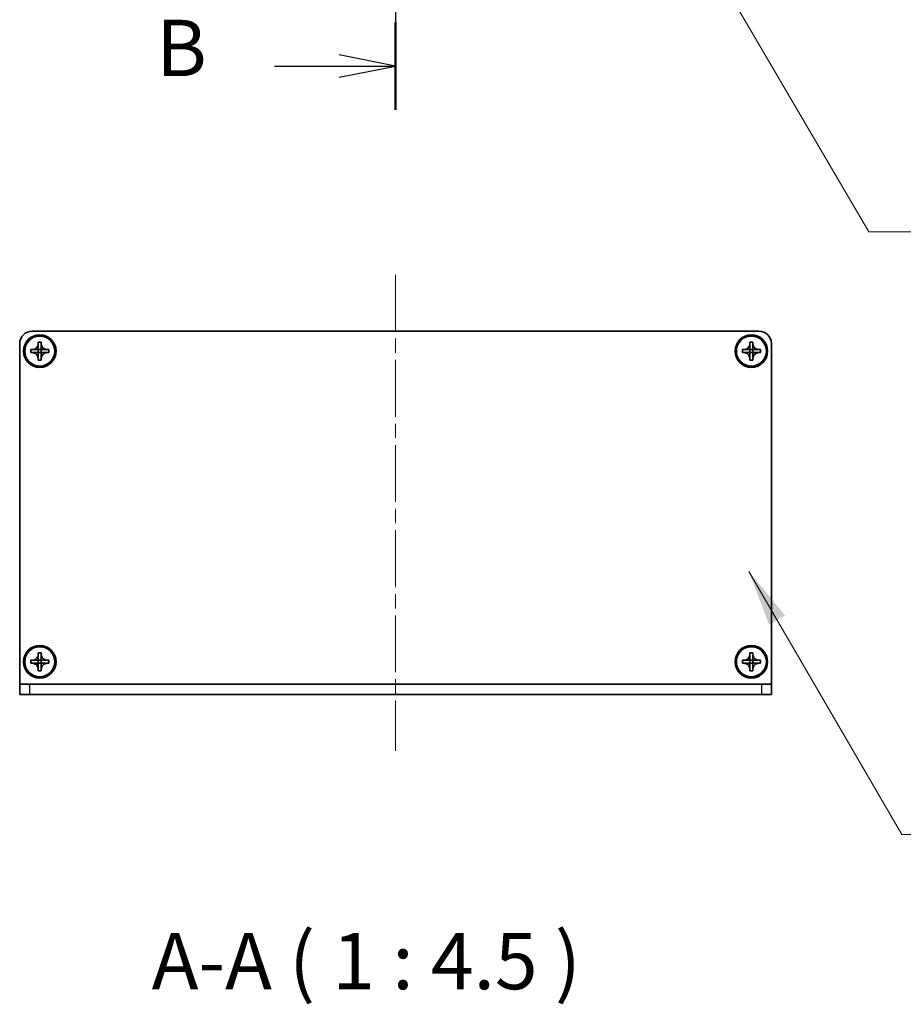
# Model space of a CAD drawing. Units: millimetres. Extents: x -50 to 7754, y -50 to 5700.
# Drawn here: x 1533 to 1709, y 2105 to 2302 of the extents above; entities that cross this region are included whole.
import ezdxf

# ---------------------------------------------------------------- set-up
doc = ezdxf.new("R2010")
doc.units = ezdxf.units.MM
doc.header["$LTSCALE"] = 2
doc.linetypes.add('CHAIN', pattern=[0.3543, 0.2362, -0.0295, 0.0591, -0.0295])
doc.layers.add('Centerline (ISO)', color=7, linetype='Continuous', lineweight=18, true_color=0x80ffff)
for name, color, linetype, lineweight in [('Section Line (ISO)', 7, 'CHAIN', 25), ('Symbol (ISO)', 7, 'Continuous', 18), ('Visible (ISO)', 7, 'Continuous', 35), ('Visible Narrow (ISO)', 7, 'Continuous', 25)]:
    doc.layers.add(name, color=color, linetype=linetype, lineweight=lineweight)
doc.styles.add('Note Text (TK)', font='txt')
doc.dimstyles.new('Default - Method 1b (TK)$7', dxfattribs={"dimscale": 2, "dimtxt": 2.5, "dimasz": 2.5, "dimexe": 1, "dimexo": 1.5, "dimgap": 1, "dimtad": 1, "dimtoh": 1, "dimrnd": 1e-08, "dimdsep": 46, "dimtxsty": 'Note Text (TK)', "dimcen": 0.09, "dimdle": 5, "dimclrd": 256, "dimclre": 100, "dimclrt": 7, "dimadec": 1, "dimazin": 1, "dimtfac": 1, "dimtmove": 0, "dimatfit": 3, "dimfxl": 0, "dimtolj": 1, "dimlwd": -1, "dimlwe": -1, "dimarcsym": 0})

msp = doc.modelspace()

# ---------------------------------------------------------------- linework, layer by layer
at = {"layer": 'Centerline (ISO)', "linetype": 'CHAIN', "ltscale": 23.990969}
msp.add_line((1607.9489, 2250.7122), (1607.9489, 2155.7122), dxfattribs=at)
at = {"layer": 'Section Line (ISO)', "linetype": 'CHAIN', "ltscale": 16.58445}
msp.add_line((1607.9489, 2962.1152), (1607.9489, 2283.6384), dxfattribs=at)
at = {"layer": 'Section Line (ISO)', "linetype": 'Continuous', "lineweight": 50}
msp.add_line((1607.9489, 2301.0798), (1607.9489, 2283.6384), dxfattribs=at)
at = {"layer": 'Section Line (ISO)', "linetype": 'Continuous'}
for p, q in [((1607.9489, 2292.3591), (1596.6989, 2294.6091)), ((1583.818, 2292.3591), (1596.6989, 2292.3591)), ((1596.6989, 2292.3591), (1607.9489, 2292.3591)), ((1596.6989, 2290.1091), (1607.9489, 2292.3591))]:
    msp.add_line(p, q, dxfattribs=at)
at = {"layer": 'Visible (ISO)'}
for p, q in [((1535.4489, 2239.4622), (1680.4489, 2239.4622)), ((1532.9489, 2168.9632), (1532.9489, 2236.9622)), ((1536.6489, 2236.9622), (1536.6489, 2237.2622)), ((1536.6489, 2237.2622), (1537.2489, 2237.2622)), ((1536.6489, 2235.7632), (1536.6489, 2236.9622)), ((1537.2489, 2237.2622), (1537.2489, 2236.9622)), ((1537.2489, 2236.9622), (1537.2489, 2235.7632)), ((1678.6489, 2236.9622), (1678.6489, 2237.2622)), ((1678.6489, 2237.2622), (1679.2489, 2237.2622)), ((1678.6489, 2235.7632), (1678.6489, 2236.9622)), ((1679.2489, 2237.2622), (1679.2489, 2236.9622)), ((1679.2489, 2236.9622), (1679.2489, 2235.7632)), ((1682.9489, 2236.9622), (1682.9489, 2168.9632)), ((1535.1489, 2235.1622), (1535.1489, 2235.7622)), ((1535.1489, 2235.7622), (1535.4489, 2235.7622)), ((1535.4489, 2235.1622), (1535.1489, 2235.1622)), ((1535.4489, 2235.7622), (1536.6479, 2235.7622)), ((1536.6479, 2235.1622), (1535.4489, 2235.1622)), ((1536.6486, 2235.7625), (1536.6489, 2235.7622)), ((1536.6486, 2235.1619), (1536.6489, 2235.1622)), ((1536.6489, 2235.1622), (1536.6489, 2235.7622)), ((1536.6489, 2235.7622), (1537.2489, 2235.7622)), ((1537.2489, 2235.1622), (1536.6489, 2235.1622)), ((1536.6489, 2233.9622), (1536.6489, 2235.1612)), ((1537.2492, 2235.7625), (1537.2489, 2235.7622)), ((1537.2489, 2235.7622), (1537.2489, 2235.1622)), ((1537.2492, 2235.1619), (1537.2489, 2235.1622)), ((1537.2489, 2235.1612), (1537.2489, 2233.9622)), ((1537.2499, 2235.7622), (1538.4489, 2235.7622)), ((1538.4489, 2235.1622), (1537.2499, 2235.1622)), ((1538.4489, 2235.7622), (1538.7489, 2235.7622)), ((1538.7489, 2235.1622), (1538.4489, 2235.1622)), ((1538.7489, 2235.7622), (1538.7489, 2235.1622)), ((1677.1489, 2235.1622), (1677.1489, 2235.7622)), ((1677.1489, 2235.7622), (1677.4489, 2235.7622)), ((1677.4489, 2235.1622), (1677.1489, 2235.1622)), ((1677.4489, 2235.7622), (1678.6479, 2235.7622)), ((1678.6479, 2235.1622), (1677.4489, 2235.1622)), ((1678.6486, 2235.7625), (1678.6489, 2235.7622)), ((1678.6486, 2235.1619), (1678.6489, 2235.1622)), ((1678.6489, 2235.1622), (1678.6489, 2235.7622)), ((1678.6489, 2235.7622), (1679.2489, 2235.7622)), ((1679.2489, 2235.1622), (1678.6489, 2235.1622)), ((1678.6489, 2233.9622), (1678.6489, 2235.1612)), ((1679.2492, 2235.7625), (1679.2489, 2235.7622)), ((1679.2489, 2235.7622), (1679.2489, 2235.1622)), ((1679.2492, 2235.1619), (1679.2489, 2235.1622)), ((1679.2489, 2235.1612), (1679.2489, 2233.9622)), ((1679.2499, 2235.7622), (1680.4489, 2235.7622)), ((1680.4489, 2235.1622), (1679.2499, 2235.1622)), ((1680.4489, 2235.7622), (1680.7489, 2235.7622)), ((1680.7489, 2235.1622), (1680.4489, 2235.1622)), ((1680.7489, 2235.7622), (1680.7489, 2235.1622)), ((1536.6489, 2233.6622), (1536.6489, 2233.9622)), ((1537.2489, 2233.6622), (1536.6489, 2233.6622)), ((1537.2489, 2233.9622), (1537.2489, 2233.6622)), ((1678.6489, 2233.6622), (1678.6489, 2233.9622)), ((1679.2489, 2233.6622), (1678.6489, 2233.6622)), ((1679.2489, 2233.9622), (1679.2489, 2233.6622)), ((1535.1489, 2173.1622), (1535.1489, 2173.7622)), ((1535.1489, 2173.7622), (1535.4489, 2173.7622)), ((1535.4489, 2173.7622), (1536.6479, 2173.7622)), ((1536.6486, 2173.7625), (1536.6489, 2173.7622)), ((1536.6489, 2174.9622), (1536.6489, 2175.2622)), ((1536.6489, 2175.2622), (1537.2489, 2175.2622)), ((1536.6489, 2173.7632), (1536.6489, 2174.9622)), ((1536.6489, 2173.1622), (1536.6489, 2173.7622)), ((1536.6489, 2173.7622), (1537.2489, 2173.7622)), ((1537.2489, 2175.2622), (1537.2489, 2174.9622)), ((1537.2489, 2174.9622), (1537.2489, 2173.7632)), ((1537.2492, 2173.7625), (1537.2489, 2173.7622)), ((1537.2489, 2173.7622), (1537.2489, 2173.1622)), ((1537.2499, 2173.7622), (1538.4489, 2173.7622)), ((1538.4489, 2173.7622), (1538.7489, 2173.7622)), ((1538.7489, 2173.7622), (1538.7489, 2173.1622)), ((1677.1489, 2173.1622), (1677.1489, 2173.7622)), ((1677.1489, 2173.7622), (1677.4489, 2173.7622)), ((1677.4489, 2173.7622), (1678.6479, 2173.7622)), ((1678.6486, 2173.7625), (1678.6489, 2173.7622)), ((1678.6489, 2174.9622), (1678.6489, 2175.2622)), ((1678.6489, 2175.2622), (1679.2489, 2175.2622)), ((1678.6489, 2173.7632), (1678.6489, 2174.9622)), ((1678.6489, 2173.1622), (1678.6489, 2173.7622)), ((1678.6489, 2173.7622), (1679.2489, 2173.7622)), ((1679.2489, 2175.2622), (1679.2489, 2174.9622)), ((1679.2489, 2174.9622), (1679.2489, 2173.7632)), ((1679.2492, 2173.7625), (1679.2489, 2173.7622)), ((1679.2489, 2173.7622), (1679.2489, 2173.1622)), ((1679.2499, 2173.7622), (1680.4489, 2173.7622)), ((1680.4489, 2173.7622), (1680.7489, 2173.7622)), ((1680.7489, 2173.7622), (1680.7489, 2173.1622)), ((1535.4489, 2173.1622), (1535.1489, 2173.1622)), ((1536.6479, 2173.1622), (1535.4489, 2173.1622)), ((1536.6486, 2173.1619), (1536.6489, 2173.1622)), ((1537.2489, 2173.1622), (1536.6489, 2173.1622)), ((1536.6489, 2171.9622), (1536.6489, 2173.1612)), ((1536.6489, 2171.6622), (1536.6489, 2171.9622)), ((1537.2489, 2171.6622), (1536.6489, 2171.6622)), ((1537.2492, 2173.1619), (1537.2489, 2173.1622)), ((1537.2489, 2173.1612), (1537.2489, 2171.9622)), ((1537.2489, 2171.9622), (1537.2489, 2171.6622)), ((1538.4489, 2173.1622), (1537.2499, 2173.1622)), ((1538.7489, 2173.1622), (1538.4489, 2173.1622)), ((1677.4489, 2173.1622), (1677.1489, 2173.1622)), ((1678.6479, 2173.1622), (1677.4489, 2173.1622)), ((1678.6486, 2173.1619), (1678.6489, 2173.1622)), ((1679.2489, 2173.1622), (1678.6489, 2173.1622)), ((1678.6489, 2171.9622), (1678.6489, 2173.1612)), ((1678.6489, 2171.6622), (1678.6489, 2171.9622)), ((1679.2489, 2171.6622), (1678.6489, 2171.6622)), ((1679.2492, 2173.1619), (1679.2489, 2173.1622)), ((1679.2489, 2173.1612), (1679.2489, 2171.9622)), ((1679.2489, 2171.9622), (1679.2489, 2171.6622)), ((1680.4489, 2173.1622), (1679.2499, 2173.1622)), ((1680.7489, 2173.1622), (1680.4489, 2173.1622)), ((1532.9489, 2168.9622), (1532.9489, 2168.9632)), ((1532.9489, 2168.9622), (1534.9489, 2168.9622)), ((1532.9489, 2168.9622), (1532.9489, 2166.9622)), ((1534.9489, 2168.9622), (1680.9489, 2168.9622)), ((1680.9489, 2168.9622), (1682.9489, 2168.9622)), ((1682.9489, 2168.9622), (1682.9489, 2168.9632)), ((1682.9489, 2166.9622), (1682.9489, 2168.9622)), ((1534.9489, 2166.9622), (1532.9489, 2166.9622)), ((1534.9489, 2166.9622), (1680.9489, 2166.9622)), ((1682.9489, 2166.9622), (1680.9489, 2166.9622))]:
    msp.add_line(p, q, dxfattribs=at)
for centre, radius in [((1536.9489, 2235.4622), 3.25), ((1536.9489, 2235.4622), 3), ((1678.9489, 2235.4622), 3.25), ((1678.9489, 2235.4622), 3), ((1536.9489, 2173.4622), 3.25), ((1536.9489, 2173.4622), 3), ((1678.9489, 2173.4622), 3.25), ((1678.9489, 2173.4622), 3)]:
    msp.add_circle(centre, radius, dxfattribs=at)
for centre, start, end in [((1535.4489, 2236.9622), 90, 180), ((1680.4489, 2236.9622), 0, 90)]:
    msp.add_arc(centre, 2.5, start, end, dxfattribs=at)
for points, knots in [([(1536.6489, 2236.9622), (1536.6489, 2236.9262), (1536.6473, 2236.8903), (1536.6407, 2236.8174), (1536.6357, 2236.7805), (1536.6148, 2236.6675), (1536.5933, 2236.5927), (1536.5349, 2236.4453), (1536.4976, 2236.3733), (1536.3672, 2236.1738), (1536.2559, 2236.0603), (1536.023, 2235.9011), (1535.9098, 2235.8473), (1535.6795, 2235.7789), (1535.5645, 2235.7622), (1535.4489, 2235.7622)], [0, 0, 0, 0, 0.010798916, 0.010798916, 0.021961727, 0.021961727, 0.045257146, 0.045257146, 0.069525905, 0.069525905, 0.116754864, 0.116754864, 0.154152318, 0.154152318, 0.188823604, 0.188823604, 0.188823604, 0.188823604]), ([(1538.4489, 2235.7622), (1538.4129, 2235.7622), (1538.377, 2235.7639), (1538.304, 2235.7704), (1538.2672, 2235.7755), (1538.1542, 2235.7964), (1538.0794, 2235.8179), (1537.932, 2235.8763), (1537.86, 2235.9136), (1537.6605, 2236.044), (1537.547, 2236.1552), (1537.3878, 2236.3881), (1537.334, 2236.5014), (1537.2656, 2236.7317), (1537.2489, 2236.8467), (1537.2489, 2236.9622)], [0, 0, 0, 0, 0.010798916, 0.010798916, 0.021961727, 0.021961727, 0.045257146, 0.045257146, 0.069525905, 0.069525905, 0.116754864, 0.116754864, 0.154152318, 0.154152318, 0.188823604, 0.188823604, 0.188823604, 0.188823604]), ([(1678.6489, 2236.9622), (1678.6489, 2236.9262), (1678.6473, 2236.8903), (1678.6407, 2236.8174), (1678.6357, 2236.7805), (1678.6148, 2236.6675), (1678.5933, 2236.5927), (1678.5349, 2236.4453), (1678.4976, 2236.3733), (1678.3672, 2236.1738), (1678.2559, 2236.0603), (1678.023, 2235.9011), (1677.9098, 2235.8473), (1677.6795, 2235.7789), (1677.5645, 2235.7622), (1677.4489, 2235.7622)], [0, 0, 0, 0, 0.010798916, 0.010798916, 0.021961727, 0.021961727, 0.045257146, 0.045257146, 0.069525905, 0.069525905, 0.116754864, 0.116754864, 0.154152318, 0.154152318, 0.188823604, 0.188823604, 0.188823604, 0.188823604]), ([(1680.4489, 2235.7622), (1680.4129, 2235.7622), (1680.377, 2235.7639), (1680.304, 2235.7704), (1680.2672, 2235.7755), (1680.1542, 2235.7964), (1680.0794, 2235.8179), (1679.932, 2235.8763), (1679.86, 2235.9136), (1679.6605, 2236.044), (1679.547, 2236.1552), (1679.3878, 2236.3881), (1679.334, 2236.5014), (1679.2656, 2236.7317), (1679.2489, 2236.8467), (1679.2489, 2236.9622)], [0, 0, 0, 0, 0.010798916, 0.010798916, 0.021961727, 0.021961727, 0.045257146, 0.045257146, 0.069525905, 0.069525905, 0.116754864, 0.116754864, 0.154152318, 0.154152318, 0.188823604, 0.188823604, 0.188823604, 0.188823604]), ([(1535.4489, 2235.1622), (1535.4849, 2235.1622), (1535.5209, 2235.1606), (1535.5938, 2235.154), (1535.6307, 2235.149), (1535.7436, 2235.1281), (1535.8184, 2235.1066), (1535.9659, 2235.0482), (1536.0379, 2235.0109), (1536.2373, 2234.8805), (1536.3509, 2234.7692), (1536.51, 2234.5363), (1536.5639, 2234.4231), (1536.6322, 2234.1928), (1536.6489, 2234.0778), (1536.6489, 2233.9622)], [0, 0, 0, 0, 0.010798916, 0.010798916, 0.021961727, 0.021961727, 0.045257146, 0.045257146, 0.069525905, 0.069525905, 0.116754864, 0.116754864, 0.154152318, 0.154152318, 0.188823604, 0.188823604, 0.188823604, 0.188823604]), ([(1536.6486, 2235.7625), (1536.6486, 2235.7625), (1536.6486, 2235.7625), (1536.6486, 2235.7625), (1536.6486, 2235.7625), (1536.6485, 2235.7624), (1536.6485, 2235.7624), (1536.6484, 2235.7624), (1536.6484, 2235.7624), (1536.6483, 2235.7623), (1536.6483, 2235.7623), (1536.6483, 2235.7623), (1536.6482, 2235.7623), (1536.6482, 2235.7623), (1536.6482, 2235.7623), (1536.6482, 2235.7623), (1536.6481, 2235.7623), (1536.6481, 2235.7623), (1536.6481, 2235.7623), (1536.6481, 2235.7622), (1536.6481, 2235.7622), (1536.6481, 2235.7622), (1536.648, 2235.7622), (1536.648, 2235.7622), (1536.648, 2235.7622), (1536.648, 2235.7622), (1536.648, 2235.7622), (1536.648, 2235.7622), (1536.648, 2235.7622), (1536.648, 2235.7622), (1536.648, 2235.7622), (1536.648, 2235.7622), (1536.648, 2235.7622), (1536.648, 2235.7622), (1536.6479, 2235.7622), (1536.6479, 2235.7622)], [0.000083875613, 0.000083875613, 0.000083875613, 0.000083875613, 0.000087144519, 0.000087144519, 0.000099549628, 0.000099549628, 0.000112192129, 0.000112192129, 0.000124969053, 0.000124969053, 0.000137769574, 0.000137769574, 0.000144144359, 0.000144144359, 0.000150483427, 0.000150483427, 0.00015677365, 0.00015677365, 0.000163002563, 0.000163002563, 0.000166090425, 0.000166090425, 0.000169158647, 0.000169158647, 0.000172205911, 0.000172205911, 0.000173721296, 0.000173721296, 0.000175230974, 0.000175230974, 0.000176734797, 0.000176734797, 0.000178232621, 0.000178232621, 0.00018395296, 0.00018395296, 0.00018395296, 0.00018395296]), ([(1536.6479, 2235.1622), (1536.6481, 2235.1622), (1536.6483, 2235.1622), (1536.6484, 2235.1621), (1536.6484, 2235.1621), (1536.6485, 2235.1621), (1536.6485, 2235.1621), (1536.6485, 2235.162), (1536.6485, 2235.162), (1536.6486, 2235.162), (1536.6486, 2235.162), (1536.6486, 2235.1619)], [0, 0, 0, 0, 0.000065190907, 0.000065190907, 0.000071601341, 0.000071601341, 0.000077978095, 0.000077978095, 0.00009057672, 0.00009057672, 0.00010023405, 0.00010023405, 0.00010023405, 0.00010023405]), ([(1536.6489, 2235.7632), (1536.6489, 2235.7631), (1536.6489, 2235.7629), (1536.6488, 2235.7627), (1536.6488, 2235.7627), (1536.6488, 2235.7627), (1536.6488, 2235.7627), (1536.6487, 2235.7626), (1536.6487, 2235.7626), (1536.6487, 2235.7626), (1536.6487, 2235.7626), (1536.6486, 2235.7625)], [0, 0, 0, 0, 0.000065190907, 0.000065190907, 0.000071601341, 0.000071601341, 0.000077978095, 0.000077978095, 0.00009057672, 0.00009057672, 0.00010023405, 0.00010023405, 0.00010023405, 0.00010023405]), ([(1536.6486, 2235.1619), (1536.6486, 2235.1619), (1536.6486, 2235.1619), (1536.6487, 2235.1619), (1536.6487, 2235.1619), (1536.6487, 2235.1618), (1536.6488, 2235.1618), (1536.6488, 2235.1617), (1536.6488, 2235.1617), (1536.6488, 2235.1616), (1536.6489, 2235.1616), (1536.6489, 2235.1616), (1536.6489, 2235.1616), (1536.6489, 2235.1615), (1536.6489, 2235.1615), (1536.6489, 2235.1615), (1536.6489, 2235.1615), (1536.6489, 2235.1614), (1536.6489, 2235.1614), (1536.6489, 2235.1614), (1536.6489, 2235.1614), (1536.6489, 2235.1614), (1536.6489, 2235.1614), (1536.6489, 2235.1613), (1536.6489, 2235.1613), (1536.6489, 2235.1613), (1536.6489, 2235.1613), (1536.6489, 2235.1613), (1536.6489, 2235.1613), (1536.6489, 2235.1613), (1536.6489, 2235.1613), (1536.6489, 2235.1613), (1536.6489, 2235.1613), (1536.6489, 2235.1613), (1536.6489, 2235.1613), (1536.6489, 2235.1612)], [0.000083875613, 0.000083875613, 0.000083875613, 0.000083875613, 0.000087144519, 0.000087144519, 0.000099549628, 0.000099549628, 0.000112192129, 0.000112192129, 0.000124969053, 0.000124969053, 0.000137769574, 0.000137769574, 0.000144144359, 0.000144144359, 0.000150483427, 0.000150483427, 0.00015677365, 0.00015677365, 0.000163002563, 0.000163002563, 0.000166090425, 0.000166090425, 0.000169158647, 0.000169158647, 0.000172205911, 0.000172205911, 0.000173721296, 0.000173721296, 0.000175230974, 0.000175230974, 0.000176734797, 0.000176734797, 0.000178232621, 0.000178232621, 0.00018395296, 0.00018395296, 0.00018395296, 0.00018395296]), ([(1537.2492, 2235.7625), (1537.2492, 2235.7625), (1537.2492, 2235.7625), (1537.2492, 2235.7626), (1537.2492, 2235.7626), (1537.2491, 2235.7627), (1537.2491, 2235.7627), (1537.2491, 2235.7627), (1537.249, 2235.7628), (1537.249, 2235.7628), (1537.249, 2235.7629), (1537.249, 2235.7629), (1537.249, 2235.7629), (1537.249, 2235.763), (1537.249, 2235.763), (1537.249, 2235.763), (1537.249, 2235.763), (1537.2489, 2235.7631), (1537.2489, 2235.7631), (1537.2489, 2235.7631), (1537.2489, 2235.7631), (1537.2489, 2235.7631), (1537.2489, 2235.7631), (1537.2489, 2235.7631), (1537.2489, 2235.7631), (1537.2489, 2235.7632), (1537.2489, 2235.7632), (1537.2489, 2235.7632), (1537.2489, 2235.7632), (1537.2489, 2235.7632), (1537.2489, 2235.7632), (1537.2489, 2235.7632), (1537.2489, 2235.7632), (1537.2489, 2235.7632), (1537.2489, 2235.7632), (1537.2489, 2235.7632)], [0.000083875613, 0.000083875613, 0.000083875613, 0.000083875613, 0.000087144519, 0.000087144519, 0.000099549628, 0.000099549628, 0.000112192129, 0.000112192129, 0.000124969053, 0.000124969053, 0.000137769574, 0.000137769574, 0.000144144359, 0.000144144359, 0.000150483427, 0.000150483427, 0.00015677365, 0.00015677365, 0.000163002563, 0.000163002563, 0.000166090424, 0.000166090424, 0.000169158647, 0.000169158647, 0.000172205911, 0.000172205911, 0.000173721296, 0.000173721296, 0.000175230974, 0.000175230974, 0.000176734797, 0.000176734797, 0.000178232621, 0.000178232621, 0.00018395296, 0.00018395296, 0.00018395296, 0.00018395296]), ([(1537.2489, 2233.9622), (1537.2489, 2234.1207), (1537.2803, 2234.2776), (1537.4029, 2234.5719), (1537.4937, 2234.706), (1537.7181, 2234.9264), (1537.8479, 2235.0123), (1538.1358, 2235.1313), (1538.2916, 2235.1622), (1538.4489, 2235.1622)], [0, 0, 0, 0, 0.047534213, 0.047534213, 0.095646709, 0.095646709, 0.141901189, 0.141901189, 0.189099427, 0.189099427, 0.189099427, 0.189099427]), ([(1537.2489, 2235.1612), (1537.2489, 2235.1613), (1537.2489, 2235.1614), (1537.249, 2235.1615), (1537.249, 2235.1615), (1537.249, 2235.1617), (1537.2491, 2235.1617), (1537.2491, 2235.1618), (1537.2492, 2235.1619), (1537.2492, 2235.1619)], [0, 0, 0, 0, 0.000024298345, 0.000024298345, 0.000049652668, 0.000049652668, 0.000075243801, 0.000075243801, 0.000100203991, 0.000100203991, 0.000100203991, 0.000100203991]), ([(1537.2499, 2235.7622), (1537.2498, 2235.7622), (1537.2496, 2235.7623), (1537.2494, 2235.7624), (1537.2494, 2235.7624), (1537.2494, 2235.7624), (1537.2494, 2235.7624), (1537.2493, 2235.7624), (1537.2493, 2235.7625), (1537.2493, 2235.7625), (1537.2492, 2235.7625), (1537.2492, 2235.7625)], [0, 0, 0, 0, 0.000065190907, 0.000065190907, 0.000071601341, 0.000071601341, 0.000077978095, 0.000077978095, 0.00009057672, 0.00009057672, 0.00010023405, 0.00010023405, 0.00010023405, 0.00010023405]), ([(1537.2492, 2235.1619), (1537.2493, 2235.162), (1537.2493, 2235.162), (1537.2494, 2235.1621), (1537.2495, 2235.1621), (1537.2496, 2235.1622), (1537.2497, 2235.1622), (1537.2498, 2235.1622), (1537.2499, 2235.1622), (1537.2499, 2235.1622)], [0.000083778107, 0.000083778107, 0.000083778107, 0.000083778107, 0.0001086609522, 0.0001086609522, 0.0001341727854, 0.0001341727854, 0.0001594485438, 0.0001594485438, 0.0001836716392, 0.0001836716392, 0.0001836716392, 0.0001836716392]), ([(1677.4489, 2235.1622), (1677.4849, 2235.1622), (1677.5209, 2235.1606), (1677.5938, 2235.154), (1677.6307, 2235.149), (1677.7436, 2235.1281), (1677.8184, 2235.1066), (1677.9659, 2235.0482), (1678.0379, 2235.0109), (1678.2373, 2234.8805), (1678.3509, 2234.7692), (1678.51, 2234.5363), (1678.5639, 2234.4231), (1678.6322, 2234.1928), (1678.6489, 2234.0778), (1678.6489, 2233.9622)], [0, 0, 0, 0, 0.010798916, 0.010798916, 0.021961727, 0.021961727, 0.045257146, 0.045257146, 0.069525905, 0.069525905, 0.116754864, 0.116754864, 0.154152318, 0.154152318, 0.188823604, 0.188823604, 0.188823604, 0.188823604]), ([(1678.6486, 2235.7625), (1678.6486, 2235.7625), (1678.6486, 2235.7625), (1678.6486, 2235.7625), (1678.6486, 2235.7625), (1678.6485, 2235.7624), (1678.6485, 2235.7624), (1678.6484, 2235.7624), (1678.6484, 2235.7624), (1678.6483, 2235.7623), (1678.6483, 2235.7623), (1678.6483, 2235.7623), (1678.6482, 2235.7623), (1678.6482, 2235.7623), (1678.6482, 2235.7623), (1678.6482, 2235.7623), (1678.6481, 2235.7623), (1678.6481, 2235.7623), (1678.6481, 2235.7623), (1678.6481, 2235.7622), (1678.6481, 2235.7622), (1678.6481, 2235.7622), (1678.648, 2235.7622), (1678.648, 2235.7622), (1678.648, 2235.7622), (1678.648, 2235.7622), (1678.648, 2235.7622), (1678.648, 2235.7622), (1678.648, 2235.7622), (1678.648, 2235.7622), (1678.648, 2235.7622), (1678.648, 2235.7622), (1678.648, 2235.7622), (1678.648, 2235.7622), (1678.6479, 2235.7622), (1678.6479, 2235.7622)], [0.000083875613, 0.000083875613, 0.000083875613, 0.000083875613, 0.000087144519, 0.000087144519, 0.000099549628, 0.000099549628, 0.000112192129, 0.000112192129, 0.000124969053, 0.000124969053, 0.000137769574, 0.000137769574, 0.000144144359, 0.000144144359, 0.000150483427, 0.000150483427, 0.00015677365, 0.00015677365, 0.000163002563, 0.000163002563, 0.000166090425, 0.000166090425, 0.000169158647, 0.000169158647, 0.000172205911, 0.000172205911, 0.000173721296, 0.000173721296, 0.000175230974, 0.000175230974, 0.000176734797, 0.000176734797, 0.000178232621, 0.000178232621, 0.00018395296, 0.00018395296, 0.00018395296, 0.00018395296]), ([(1678.6479, 2235.1622), (1678.6481, 2235.1622), (1678.6483, 2235.1622), (1678.6484, 2235.1621), (1678.6484, 2235.1621), (1678.6485, 2235.1621), (1678.6485, 2235.1621), (1678.6485, 2235.162), (1678.6485, 2235.162), (1678.6486, 2235.162), (1678.6486, 2235.162), (1678.6486, 2235.1619)], [0, 0, 0, 0, 0.000065190907, 0.000065190907, 0.000071601341, 0.000071601341, 0.000077978095, 0.000077978095, 0.00009057672, 0.00009057672, 0.00010023405, 0.00010023405, 0.00010023405, 0.00010023405]), ([(1678.6489, 2235.7632), (1678.6489, 2235.7631), (1678.6489, 2235.7629), (1678.6488, 2235.7627), (1678.6488, 2235.7627), (1678.6488, 2235.7627), (1678.6488, 2235.7627), (1678.6487, 2235.7626), (1678.6487, 2235.7626), (1678.6487, 2235.7626), (1678.6487, 2235.7626), (1678.6486, 2235.7625)], [0, 0, 0, 0, 0.000065190907, 0.000065190907, 0.000071601341, 0.000071601341, 0.000077978095, 0.000077978095, 0.00009057672, 0.00009057672, 0.00010023405, 0.00010023405, 0.00010023405, 0.00010023405]), ([(1678.6486, 2235.1619), (1678.6486, 2235.1619), (1678.6486, 2235.1619), (1678.6487, 2235.1619), (1678.6487, 2235.1619), (1678.6487, 2235.1618), (1678.6488, 2235.1618), (1678.6488, 2235.1617), (1678.6488, 2235.1617), (1678.6488, 2235.1616), (1678.6489, 2235.1616), (1678.6489, 2235.1616), (1678.6489, 2235.1616), (1678.6489, 2235.1615), (1678.6489, 2235.1615), (1678.6489, 2235.1615), (1678.6489, 2235.1615), (1678.6489, 2235.1614), (1678.6489, 2235.1614), (1678.6489, 2235.1614), (1678.6489, 2235.1614), (1678.6489, 2235.1614), (1678.6489, 2235.1614), (1678.6489, 2235.1613), (1678.6489, 2235.1613), (1678.6489, 2235.1613), (1678.6489, 2235.1613), (1678.6489, 2235.1613), (1678.6489, 2235.1613), (1678.6489, 2235.1613), (1678.6489, 2235.1613), (1678.6489, 2235.1613), (1678.6489, 2235.1613), (1678.6489, 2235.1613), (1678.6489, 2235.1613), (1678.6489, 2235.1612)], [0.000083875613, 0.000083875613, 0.000083875613, 0.000083875613, 0.000087144519, 0.000087144519, 0.000099549628, 0.000099549628, 0.000112192129, 0.000112192129, 0.000124969053, 0.000124969053, 0.000137769574, 0.000137769574, 0.000144144359, 0.000144144359, 0.000150483427, 0.000150483427, 0.00015677365, 0.00015677365, 0.000163002563, 0.000163002563, 0.000166090425, 0.000166090425, 0.000169158647, 0.000169158647, 0.000172205911, 0.000172205911, 0.000173721296, 0.000173721296, 0.000175230974, 0.000175230974, 0.000176734797, 0.000176734797, 0.000178232621, 0.000178232621, 0.00018395296, 0.00018395296, 0.00018395296, 0.00018395296]), ([(1679.2492, 2235.7625), (1679.2492, 2235.7625), (1679.2492, 2235.7625), (1679.2492, 2235.7626), (1679.2492, 2235.7626), (1679.2491, 2235.7627), (1679.2491, 2235.7627), (1679.2491, 2235.7627), (1679.249, 2235.7628), (1679.249, 2235.7628), (1679.249, 2235.7629), (1679.249, 2235.7629), (1679.249, 2235.7629), (1679.249, 2235.763), (1679.249, 2235.763), (1679.249, 2235.763), (1679.249, 2235.763), (1679.2489, 2235.7631), (1679.2489, 2235.7631), (1679.2489, 2235.7631), (1679.2489, 2235.7631), (1679.2489, 2235.7631), (1679.2489, 2235.7631), (1679.2489, 2235.7631), (1679.2489, 2235.7631), (1679.2489, 2235.7632), (1679.2489, 2235.7632), (1679.2489, 2235.7632), (1679.2489, 2235.7632), (1679.2489, 2235.7632), (1679.2489, 2235.7632), (1679.2489, 2235.7632), (1679.2489, 2235.7632), (1679.2489, 2235.7632), (1679.2489, 2235.7632), (1679.2489, 2235.7632)], [0.000083875613, 0.000083875613, 0.000083875613, 0.000083875613, 0.000087144519, 0.000087144519, 0.000099549628, 0.000099549628, 0.000112192129, 0.000112192129, 0.000124969053, 0.000124969053, 0.000137769574, 0.000137769574, 0.000144144359, 0.000144144359, 0.000150483427, 0.000150483427, 0.00015677365, 0.00015677365, 0.000163002563, 0.000163002563, 0.000166090424, 0.000166090424, 0.000169158647, 0.000169158647, 0.000172205911, 0.000172205911, 0.000173721296, 0.000173721296, 0.000175230974, 0.000175230974, 0.000176734797, 0.000176734797, 0.000178232621, 0.000178232621, 0.00018395296, 0.00018395296, 0.00018395296, 0.00018395296]), ([(1679.2489, 2233.9622), (1679.2489, 2234.1207), (1679.2803, 2234.2776), (1679.4029, 2234.5719), (1679.4937, 2234.706), (1679.7181, 2234.9264), (1679.8479, 2235.0123), (1680.1358, 2235.1313), (1680.2916, 2235.1622), (1680.4489, 2235.1622)], [0, 0, 0, 0, 0.047534213, 0.047534213, 0.095646709, 0.095646709, 0.141901189, 0.141901189, 0.189099427, 0.189099427, 0.189099427, 0.189099427]), ([(1679.2489, 2235.1612), (1679.2489, 2235.1613), (1679.2489, 2235.1614), (1679.249, 2235.1615), (1679.249, 2235.1615), (1679.249, 2235.1617), (1679.2491, 2235.1617), (1679.2491, 2235.1618), (1679.2492, 2235.1619), (1679.2492, 2235.1619)], [0, 0, 0, 0, 0.000024298345, 0.000024298345, 0.000049652668, 0.000049652668, 0.000075243801, 0.000075243801, 0.000100203991, 0.000100203991, 0.000100203991, 0.000100203991]), ([(1679.2499, 2235.7622), (1679.2498, 2235.7622), (1679.2496, 2235.7623), (1679.2494, 2235.7624), (1679.2494, 2235.7624), (1679.2494, 2235.7624), (1679.2494, 2235.7624), (1679.2493, 2235.7624), (1679.2493, 2235.7625), (1679.2493, 2235.7625), (1679.2492, 2235.7625), (1679.2492, 2235.7625)], [0, 0, 0, 0, 0.000065190907, 0.000065190907, 0.000071601341, 0.000071601341, 0.000077978095, 0.000077978095, 0.00009057672, 0.00009057672, 0.00010023405, 0.00010023405, 0.00010023405, 0.00010023405]), ([(1679.2492, 2235.1619), (1679.2493, 2235.162), (1679.2493, 2235.162), (1679.2494, 2235.1621), (1679.2495, 2235.1621), (1679.2496, 2235.1622), (1679.2497, 2235.1622), (1679.2498, 2235.1622), (1679.2499, 2235.1622), (1679.2499, 2235.1622)], [0.000083778107, 0.000083778107, 0.000083778107, 0.000083778107, 0.0001086609522, 0.0001086609522, 0.0001341727854, 0.0001341727854, 0.0001594485438, 0.0001594485438, 0.0001836716392, 0.0001836716392, 0.0001836716392, 0.0001836716392]), ([(1536.6489, 2174.9622), (1536.6489, 2174.9262), (1536.6473, 2174.8903), (1536.6407, 2174.8174), (1536.6357, 2174.7805), (1536.6148, 2174.6675), (1536.5933, 2174.5927), (1536.5349, 2174.4453), (1536.4976, 2174.3733), (1536.3672, 2174.1738), (1536.2559, 2174.0603), (1536.023, 2173.9011), (1535.9098, 2173.8473), (1535.6795, 2173.7789), (1535.5645, 2173.7622), (1535.4489, 2173.7622)], [0, 0, 0, 0, 0.010798916, 0.010798916, 0.021961727, 0.021961727, 0.045257146, 0.045257146, 0.069525905, 0.069525905, 0.116754864, 0.116754864, 0.154152318, 0.154152318, 0.188823604, 0.188823604, 0.188823604, 0.188823604]), ([(1536.6486, 2173.7625), (1536.6486, 2173.7625), (1536.6486, 2173.7625), (1536.6486, 2173.7625), (1536.6486, 2173.7625), (1536.6485, 2173.7624), (1536.6485, 2173.7624), (1536.6484, 2173.7624), (1536.6484, 2173.7624), (1536.6483, 2173.7623), (1536.6483, 2173.7623), (1536.6483, 2173.7623), (1536.6482, 2173.7623), (1536.6482, 2173.7623), (1536.6482, 2173.7623), (1536.6482, 2173.7623), (1536.6481, 2173.7623), (1536.6481, 2173.7623), (1536.6481, 2173.7623), (1536.6481, 2173.7622), (1536.6481, 2173.7622), (1536.6481, 2173.7622), (1536.648, 2173.7622), (1536.648, 2173.7622), (1536.648, 2173.7622), (1536.648, 2173.7622), (1536.648, 2173.7622), (1536.648, 2173.7622), (1536.648, 2173.7622), (1536.648, 2173.7622), (1536.648, 2173.7622), (1536.648, 2173.7622), (1536.648, 2173.7622), (1536.648, 2173.7622), (1536.6479, 2173.7622), (1536.6479, 2173.7622)], [0.000083875613, 0.000083875613, 0.000083875613, 0.000083875613, 0.000087144519, 0.000087144519, 0.000099549628, 0.000099549628, 0.000112192129, 0.000112192129, 0.000124969053, 0.000124969053, 0.000137769574, 0.000137769574, 0.000144144359, 0.000144144359, 0.000150483427, 0.000150483427, 0.00015677365, 0.00015677365, 0.000163002563, 0.000163002563, 0.000166090425, 0.000166090425, 0.000169158647, 0.000169158647, 0.000172205911, 0.000172205911, 0.000173721296, 0.000173721296, 0.000175230974, 0.000175230974, 0.000176734797, 0.000176734797, 0.000178232621, 0.000178232621, 0.00018395296, 0.00018395296, 0.00018395296, 0.00018395296]), ([(1536.6489, 2173.7632), (1536.6489, 2173.7631), (1536.6489, 2173.7629), (1536.6488, 2173.7627), (1536.6488, 2173.7627), (1536.6488, 2173.7627), (1536.6488, 2173.7627), (1536.6487, 2173.7626), (1536.6487, 2173.7626), (1536.6487, 2173.7626), (1536.6487, 2173.7626), (1536.6486, 2173.7625)], [0, 0, 0, 0, 0.000065190907, 0.000065190907, 0.000071601341, 0.000071601341, 0.000077978095, 0.000077978095, 0.00009057672, 0.00009057672, 0.00010023405, 0.00010023405, 0.00010023405, 0.00010023405]), ([(1538.4489, 2173.7622), (1538.4129, 2173.7622), (1538.377, 2173.7639), (1538.304, 2173.7704), (1538.2672, 2173.7755), (1538.1542, 2173.7964), (1538.0794, 2173.8179), (1537.932, 2173.8763), (1537.86, 2173.9136), (1537.6605, 2174.044), (1537.547, 2174.1552), (1537.3878, 2174.3881), (1537.334, 2174.5014), (1537.2656, 2174.7317), (1537.2489, 2174.8467), (1537.2489, 2174.9622)], [0, 0, 0, 0, 0.010798916, 0.010798916, 0.021961727, 0.021961727, 0.045257146, 0.045257146, 0.069525905, 0.069525905, 0.116754864, 0.116754864, 0.154152318, 0.154152318, 0.188823604, 0.188823604, 0.188823604, 0.188823604]), ([(1537.2492, 2173.7625), (1537.2492, 2173.7625), (1537.2492, 2173.7625), (1537.2492, 2173.7626), (1537.2492, 2173.7626), (1537.2491, 2173.7627), (1537.2491, 2173.7627), (1537.2491, 2173.7627), (1537.249, 2173.7628), (1537.249, 2173.7628), (1537.249, 2173.7629), (1537.249, 2173.7629), (1537.249, 2173.7629), (1537.249, 2173.763), (1537.249, 2173.763), (1537.249, 2173.763), (1537.249, 2173.763), (1537.2489, 2173.7631), (1537.2489, 2173.7631), (1537.2489, 2173.7631), (1537.2489, 2173.7631), (1537.2489, 2173.7631), (1537.2489, 2173.7631), (1537.2489, 2173.7631), (1537.2489, 2173.7631), (1537.2489, 2173.7632), (1537.2489, 2173.7632), (1537.2489, 2173.7632), (1537.2489, 2173.7632), (1537.2489, 2173.7632), (1537.2489, 2173.7632), (1537.2489, 2173.7632), (1537.2489, 2173.7632), (1537.2489, 2173.7632), (1537.2489, 2173.7632), (1537.2489, 2173.7632)], [0.000083875613, 0.000083875613, 0.000083875613, 0.000083875613, 0.000087144519, 0.000087144519, 0.000099549628, 0.000099549628, 0.000112192129, 0.000112192129, 0.000124969053, 0.000124969053, 0.000137769574, 0.000137769574, 0.000144144359, 0.000144144359, 0.000150483427, 0.000150483427, 0.00015677365, 0.00015677365, 0.000163002563, 0.000163002563, 0.000166090424, 0.000166090424, 0.000169158647, 0.000169158647, 0.000172205911, 0.000172205911, 0.000173721296, 0.000173721296, 0.000175230974, 0.000175230974, 0.000176734797, 0.000176734797, 0.000178232621, 0.000178232621, 0.00018395296, 0.00018395296, 0.00018395296, 0.00018395296]), ([(1537.2499, 2173.7622), (1537.2498, 2173.7622), (1537.2496, 2173.7623), (1537.2494, 2173.7624), (1537.2494, 2173.7624), (1537.2494, 2173.7624), (1537.2494, 2173.7624), (1537.2493, 2173.7624), (1537.2493, 2173.7625), (1537.2493, 2173.7625), (1537.2492, 2173.7625), (1537.2492, 2173.7625)], [0, 0, 0, 0, 0.000065190907, 0.000065190907, 0.000071601341, 0.000071601341, 0.000077978095, 0.000077978095, 0.00009057672, 0.00009057672, 0.00010023405, 0.00010023405, 0.00010023405, 0.00010023405]), ([(1678.6489, 2174.9622), (1678.6489, 2174.9262), (1678.6473, 2174.8903), (1678.6407, 2174.8174), (1678.6357, 2174.7805), (1678.6148, 2174.6675), (1678.5933, 2174.5927), (1678.5349, 2174.4453), (1678.4976, 2174.3733), (1678.3672, 2174.1738), (1678.2559, 2174.0603), (1678.023, 2173.9011), (1677.9098, 2173.8473), (1677.6795, 2173.7789), (1677.5645, 2173.7622), (1677.4489, 2173.7622)], [0, 0, 0, 0, 0.010798916, 0.010798916, 0.021961727, 0.021961727, 0.045257146, 0.045257146, 0.069525905, 0.069525905, 0.116754864, 0.116754864, 0.154152318, 0.154152318, 0.188823604, 0.188823604, 0.188823604, 0.188823604]), ([(1678.6486, 2173.7625), (1678.6486, 2173.7625), (1678.6486, 2173.7625), (1678.6486, 2173.7625), (1678.6486, 2173.7625), (1678.6485, 2173.7624), (1678.6485, 2173.7624), (1678.6484, 2173.7624), (1678.6484, 2173.7624), (1678.6483, 2173.7623), (1678.6483, 2173.7623), (1678.6483, 2173.7623), (1678.6482, 2173.7623), (1678.6482, 2173.7623), (1678.6482, 2173.7623), (1678.6482, 2173.7623), (1678.6481, 2173.7623), (1678.6481, 2173.7623), (1678.6481, 2173.7623), (1678.6481, 2173.7622), (1678.6481, 2173.7622), (1678.6481, 2173.7622), (1678.648, 2173.7622), (1678.648, 2173.7622), (1678.648, 2173.7622), (1678.648, 2173.7622), (1678.648, 2173.7622), (1678.648, 2173.7622), (1678.648, 2173.7622), (1678.648, 2173.7622), (1678.648, 2173.7622), (1678.648, 2173.7622), (1678.648, 2173.7622), (1678.648, 2173.7622), (1678.6479, 2173.7622), (1678.6479, 2173.7622)], [0.000083875613, 0.000083875613, 0.000083875613, 0.000083875613, 0.000087144519, 0.000087144519, 0.000099549628, 0.000099549628, 0.000112192129, 0.000112192129, 0.000124969053, 0.000124969053, 0.000137769574, 0.000137769574, 0.000144144359, 0.000144144359, 0.000150483427, 0.000150483427, 0.00015677365, 0.00015677365, 0.000163002563, 0.000163002563, 0.000166090425, 0.000166090425, 0.000169158647, 0.000169158647, 0.000172205911, 0.000172205911, 0.000173721296, 0.000173721296, 0.000175230974, 0.000175230974, 0.000176734797, 0.000176734797, 0.000178232621, 0.000178232621, 0.00018395296, 0.00018395296, 0.00018395296, 0.00018395296]), ([(1678.6489, 2173.7632), (1678.6489, 2173.7631), (1678.6489, 2173.7629), (1678.6488, 2173.7627), (1678.6488, 2173.7627), (1678.6488, 2173.7627), (1678.6488, 2173.7627), (1678.6487, 2173.7626), (1678.6487, 2173.7626), (1678.6487, 2173.7626), (1678.6487, 2173.7626), (1678.6486, 2173.7625)], [0, 0, 0, 0, 0.000065190907, 0.000065190907, 0.000071601341, 0.000071601341, 0.000077978095, 0.000077978095, 0.00009057672, 0.00009057672, 0.00010023405, 0.00010023405, 0.00010023405, 0.00010023405]), ([(1680.4489, 2173.7622), (1680.4129, 2173.7622), (1680.377, 2173.7639), (1680.304, 2173.7704), (1680.2672, 2173.7755), (1680.1542, 2173.7964), (1680.0794, 2173.8179), (1679.932, 2173.8763), (1679.86, 2173.9136), (1679.6605, 2174.044), (1679.547, 2174.1552), (1679.3878, 2174.3881), (1679.334, 2174.5014), (1679.2656, 2174.7317), (1679.2489, 2174.8467), (1679.2489, 2174.9622)], [0, 0, 0, 0, 0.010798916, 0.010798916, 0.021961727, 0.021961727, 0.045257146, 0.045257146, 0.069525905, 0.069525905, 0.116754864, 0.116754864, 0.154152318, 0.154152318, 0.188823604, 0.188823604, 0.188823604, 0.188823604]), ([(1679.2492, 2173.7625), (1679.2492, 2173.7625), (1679.2492, 2173.7625), (1679.2492, 2173.7626), (1679.2492, 2173.7626), (1679.2491, 2173.7627), (1679.2491, 2173.7627), (1679.2491, 2173.7627), (1679.249, 2173.7628), (1679.249, 2173.7628), (1679.249, 2173.7629), (1679.249, 2173.7629), (1679.249, 2173.7629), (1679.249, 2173.763), (1679.249, 2173.763), (1679.249, 2173.763), (1679.249, 2173.763), (1679.2489, 2173.7631), (1679.2489, 2173.7631), (1679.2489, 2173.7631), (1679.2489, 2173.7631), (1679.2489, 2173.7631), (1679.2489, 2173.7631), (1679.2489, 2173.7631), (1679.2489, 2173.7631), (1679.2489, 2173.7632), (1679.2489, 2173.7632), (1679.2489, 2173.7632), (1679.2489, 2173.7632), (1679.2489, 2173.7632), (1679.2489, 2173.7632), (1679.2489, 2173.7632), (1679.2489, 2173.7632), (1679.2489, 2173.7632), (1679.2489, 2173.7632), (1679.2489, 2173.7632)], [0.000083875613, 0.000083875613, 0.000083875613, 0.000083875613, 0.000087144519, 0.000087144519, 0.000099549628, 0.000099549628, 0.000112192129, 0.000112192129, 0.000124969053, 0.000124969053, 0.000137769574, 0.000137769574, 0.000144144359, 0.000144144359, 0.000150483427, 0.000150483427, 0.00015677365, 0.00015677365, 0.000163002563, 0.000163002563, 0.000166090424, 0.000166090424, 0.000169158647, 0.000169158647, 0.000172205911, 0.000172205911, 0.000173721296, 0.000173721296, 0.000175230974, 0.000175230974, 0.000176734797, 0.000176734797, 0.000178232621, 0.000178232621, 0.00018395296, 0.00018395296, 0.00018395296, 0.00018395296]), ([(1679.2499, 2173.7622), (1679.2498, 2173.7622), (1679.2496, 2173.7623), (1679.2494, 2173.7624), (1679.2494, 2173.7624), (1679.2494, 2173.7624), (1679.2494, 2173.7624), (1679.2493, 2173.7624), (1679.2493, 2173.7625), (1679.2493, 2173.7625), (1679.2492, 2173.7625), (1679.2492, 2173.7625)], [0, 0, 0, 0, 0.000065190907, 0.000065190907, 0.000071601341, 0.000071601341, 0.000077978095, 0.000077978095, 0.00009057672, 0.00009057672, 0.00010023405, 0.00010023405, 0.00010023405, 0.00010023405]), ([(1535.4489, 2173.1622), (1535.4849, 2173.1622), (1535.5209, 2173.1606), (1535.5938, 2173.154), (1535.6307, 2173.149), (1535.7436, 2173.1281), (1535.8184, 2173.1066), (1535.9659, 2173.0482), (1536.0379, 2173.0109), (1536.2373, 2172.8805), (1536.3509, 2172.7692), (1536.51, 2172.5363), (1536.5639, 2172.4231), (1536.6322, 2172.1928), (1536.6489, 2172.0778), (1536.6489, 2171.9622)], [0, 0, 0, 0, 0.010798916, 0.010798916, 0.021961727, 0.021961727, 0.045257146, 0.045257146, 0.069525905, 0.069525905, 0.116754864, 0.116754864, 0.154152318, 0.154152318, 0.188823604, 0.188823604, 0.188823604, 0.188823604]), ([(1536.6479, 2173.1622), (1536.6481, 2173.1622), (1536.6483, 2173.1622), (1536.6484, 2173.1621), (1536.6484, 2173.1621), (1536.6485, 2173.1621), (1536.6485, 2173.1621), (1536.6485, 2173.162), (1536.6485, 2173.162), (1536.6486, 2173.162), (1536.6486, 2173.162), (1536.6486, 2173.1619)], [0, 0, 0, 0, 0.000065190907, 0.000065190907, 0.000071601341, 0.000071601341, 0.000077978095, 0.000077978095, 0.00009057672, 0.00009057672, 0.00010023405, 0.00010023405, 0.00010023405, 0.00010023405]), ([(1536.6486, 2173.1619), (1536.6486, 2173.1619), (1536.6486, 2173.1619), (1536.6487, 2173.1619), (1536.6487, 2173.1619), (1536.6487, 2173.1618), (1536.6488, 2173.1618), (1536.6488, 2173.1617), (1536.6488, 2173.1617), (1536.6488, 2173.1616), (1536.6489, 2173.1616), (1536.6489, 2173.1616), (1536.6489, 2173.1616), (1536.6489, 2173.1615), (1536.6489, 2173.1615), (1536.6489, 2173.1615), (1536.6489, 2173.1615), (1536.6489, 2173.1614), (1536.6489, 2173.1614), (1536.6489, 2173.1614), (1536.6489, 2173.1614), (1536.6489, 2173.1614), (1536.6489, 2173.1614), (1536.6489, 2173.1613), (1536.6489, 2173.1613), (1536.6489, 2173.1613), (1536.6489, 2173.1613), (1536.6489, 2173.1613), (1536.6489, 2173.1613), (1536.6489, 2173.1613), (1536.6489, 2173.1613), (1536.6489, 2173.1613), (1536.6489, 2173.1613), (1536.6489, 2173.1613), (1536.6489, 2173.1613), (1536.6489, 2173.1612)], [0.000083875613, 0.000083875613, 0.000083875613, 0.000083875613, 0.000087144519, 0.000087144519, 0.000099549628, 0.000099549628, 0.000112192129, 0.000112192129, 0.000124969053, 0.000124969053, 0.000137769574, 0.000137769574, 0.000144144359, 0.000144144359, 0.000150483427, 0.000150483427, 0.00015677365, 0.00015677365, 0.000163002563, 0.000163002563, 0.000166090425, 0.000166090425, 0.000169158647, 0.000169158647, 0.000172205911, 0.000172205911, 0.000173721296, 0.000173721296, 0.000175230974, 0.000175230974, 0.000176734797, 0.000176734797, 0.000178232621, 0.000178232621, 0.00018395296, 0.00018395296, 0.00018395296, 0.00018395296]), ([(1537.2489, 2171.9622), (1537.2489, 2172.1207), (1537.2803, 2172.2776), (1537.4029, 2172.5719), (1537.4937, 2172.706), (1537.7181, 2172.9264), (1537.8479, 2173.0123), (1538.1358, 2173.1313), (1538.2916, 2173.1622), (1538.4489, 2173.1622)], [0, 0, 0, 0, 0.047534213, 0.047534213, 0.095646709, 0.095646709, 0.141901189, 0.141901189, 0.189099427, 0.189099427, 0.189099427, 0.189099427]), ([(1537.2489, 2173.1612), (1537.2489, 2173.1613), (1537.2489, 2173.1614), (1537.249, 2173.1615), (1537.249, 2173.1615), (1537.249, 2173.1617), (1537.2491, 2173.1617), (1537.2491, 2173.1618), (1537.2492, 2173.1619), (1537.2492, 2173.1619)], [0, 0, 0, 0, 0.000024298345, 0.000024298345, 0.000049652668, 0.000049652668, 0.000075243801, 0.000075243801, 0.000100203991, 0.000100203991, 0.000100203991, 0.000100203991]), ([(1537.2492, 2173.1619), (1537.2493, 2173.162), (1537.2493, 2173.162), (1537.2494, 2173.1621), (1537.2495, 2173.1621), (1537.2496, 2173.1622), (1537.2497, 2173.1622), (1537.2498, 2173.1622), (1537.2499, 2173.1622), (1537.2499, 2173.1622)], [0.000083778107, 0.000083778107, 0.000083778107, 0.000083778107, 0.0001086609522, 0.0001086609522, 0.0001341727854, 0.0001341727854, 0.0001594485438, 0.0001594485438, 0.0001836716392, 0.0001836716392, 0.0001836716392, 0.0001836716392]), ([(1677.4489, 2173.1622), (1677.4849, 2173.1622), (1677.5209, 2173.1606), (1677.5938, 2173.154), (1677.6307, 2173.149), (1677.7436, 2173.1281), (1677.8184, 2173.1066), (1677.9659, 2173.0482), (1678.0379, 2173.0109), (1678.2373, 2172.8805), (1678.3509, 2172.7692), (1678.51, 2172.5363), (1678.5639, 2172.4231), (1678.6322, 2172.1928), (1678.6489, 2172.0778), (1678.6489, 2171.9622)], [0, 0, 0, 0, 0.010798916, 0.010798916, 0.021961727, 0.021961727, 0.045257146, 0.045257146, 0.069525905, 0.069525905, 0.116754864, 0.116754864, 0.154152318, 0.154152318, 0.188823604, 0.188823604, 0.188823604, 0.188823604]), ([(1678.6479, 2173.1622), (1678.6481, 2173.1622), (1678.6483, 2173.1622), (1678.6484, 2173.1621), (1678.6484, 2173.1621), (1678.6485, 2173.1621), (1678.6485, 2173.1621), (1678.6485, 2173.162), (1678.6485, 2173.162), (1678.6486, 2173.162), (1678.6486, 2173.162), (1678.6486, 2173.1619)], [0, 0, 0, 0, 0.000065190907, 0.000065190907, 0.000071601341, 0.000071601341, 0.000077978095, 0.000077978095, 0.00009057672, 0.00009057672, 0.00010023405, 0.00010023405, 0.00010023405, 0.00010023405]), ([(1678.6486, 2173.1619), (1678.6486, 2173.1619), (1678.6486, 2173.1619), (1678.6487, 2173.1619), (1678.6487, 2173.1619), (1678.6487, 2173.1618), (1678.6488, 2173.1618), (1678.6488, 2173.1617), (1678.6488, 2173.1617), (1678.6488, 2173.1616), (1678.6489, 2173.1616), (1678.6489, 2173.1616), (1678.6489, 2173.1616), (1678.6489, 2173.1615), (1678.6489, 2173.1615), (1678.6489, 2173.1615), (1678.6489, 2173.1615), (1678.6489, 2173.1614), (1678.6489, 2173.1614), (1678.6489, 2173.1614), (1678.6489, 2173.1614), (1678.6489, 2173.1614), (1678.6489, 2173.1614), (1678.6489, 2173.1613), (1678.6489, 2173.1613), (1678.6489, 2173.1613), (1678.6489, 2173.1613), (1678.6489, 2173.1613), (1678.6489, 2173.1613), (1678.6489, 2173.1613), (1678.6489, 2173.1613), (1678.6489, 2173.1613), (1678.6489, 2173.1613), (1678.6489, 2173.1613), (1678.6489, 2173.1613), (1678.6489, 2173.1612)], [0.000083875613, 0.000083875613, 0.000083875613, 0.000083875613, 0.000087144519, 0.000087144519, 0.000099549628, 0.000099549628, 0.000112192129, 0.000112192129, 0.000124969053, 0.000124969053, 0.000137769574, 0.000137769574, 0.000144144359, 0.000144144359, 0.000150483427, 0.000150483427, 0.00015677365, 0.00015677365, 0.000163002563, 0.000163002563, 0.000166090425, 0.000166090425, 0.000169158647, 0.000169158647, 0.000172205911, 0.000172205911, 0.000173721296, 0.000173721296, 0.000175230974, 0.000175230974, 0.000176734797, 0.000176734797, 0.000178232621, 0.000178232621, 0.00018395296, 0.00018395296, 0.00018395296, 0.00018395296]), ([(1679.2489, 2171.9622), (1679.2489, 2172.1207), (1679.2803, 2172.2776), (1679.4029, 2172.5719), (1679.4937, 2172.706), (1679.7181, 2172.9264), (1679.8479, 2173.0123), (1680.1358, 2173.1313), (1680.2916, 2173.1622), (1680.4489, 2173.1622)], [0, 0, 0, 0, 0.047534213, 0.047534213, 0.095646709, 0.095646709, 0.141901189, 0.141901189, 0.189099427, 0.189099427, 0.189099427, 0.189099427]), ([(1679.2489, 2173.1612), (1679.2489, 2173.1613), (1679.2489, 2173.1614), (1679.249, 2173.1615), (1679.249, 2173.1615), (1679.249, 2173.1617), (1679.2491, 2173.1617), (1679.2491, 2173.1618), (1679.2492, 2173.1619), (1679.2492, 2173.1619)], [0, 0, 0, 0, 0.000024298345, 0.000024298345, 0.000049652668, 0.000049652668, 0.000075243801, 0.000075243801, 0.000100203991, 0.000100203991, 0.000100203991, 0.000100203991]), ([(1679.2492, 2173.1619), (1679.2493, 2173.162), (1679.2493, 2173.162), (1679.2494, 2173.1621), (1679.2495, 2173.1621), (1679.2496, 2173.1622), (1679.2497, 2173.1622), (1679.2498, 2173.1622), (1679.2499, 2173.1622), (1679.2499, 2173.1622)], [0.000083778107, 0.000083778107, 0.000083778107, 0.000083778107, 0.0001086609522, 0.0001086609522, 0.0001341727854, 0.0001341727854, 0.0001594485438, 0.0001594485438, 0.0001836716392, 0.0001836716392, 0.0001836716392, 0.0001836716392])]:
    msp.add_open_spline(points, degree=3, knots=knots, dxfattribs=at)
at = {"layer": 'Visible Narrow (ISO)'}
for p, q in [((1532.9489, 2168.9632), (1682.9489, 2168.9632)), ((1534.9489, 2166.9622), (1534.9489, 2168.9622)), ((1680.9489, 2168.9622), (1680.9489, 2166.9622))]:
    msp.add_line(p, q, dxfattribs=at)

# ---------------------------------------------------------------- texts
at = {"layer": 'Section Line (ISO)', "insert": (1560.1992, 2286.8328), "char_height": 11.25, "attachment_point": 7, "style": 'Note Text (TK)'}
msp.add_mtext('B', dxfattribs=at)
at = {"layer": 'Symbol (ISO)', "color": 7, "insert": (1559.2833, 2104.5905), "char_height": 11.25, "attachment_point": 7, "style": 'Note Text (TK)'}
msp.add_mtext('A-A ( 1 : 4.5 )', dxfattribs=at)

# ---------------------------------------------------------------- leaders
at = {"layer": 'Symbol (ISO)', "color": 100, "true_color": 0x00ff40, "annotation_type": 0, "has_hookline": 1, "hookline_direction": 0}
for points, text_width in [([(1655.913, 2338.7368), (1702.3766, 2259.2479), (1713.6266, 2259.2479)], 108.7287), ([(1678.433, 2191.4982), (1708.9847, 2139.0146), (1720.2347, 2139.0146)], 37.2656)]:
    msp.add_leader(points, dimstyle='Default - Method 1b (TK)$7', override={"dimscale": 0, "dimtxt": 11.25, "dimasz": 11.25, "dimgap": 0, "dimtad": 1}, dxfattribs=dict(at, text_width=text_width))

doc.saveas('drawing.dxf')
